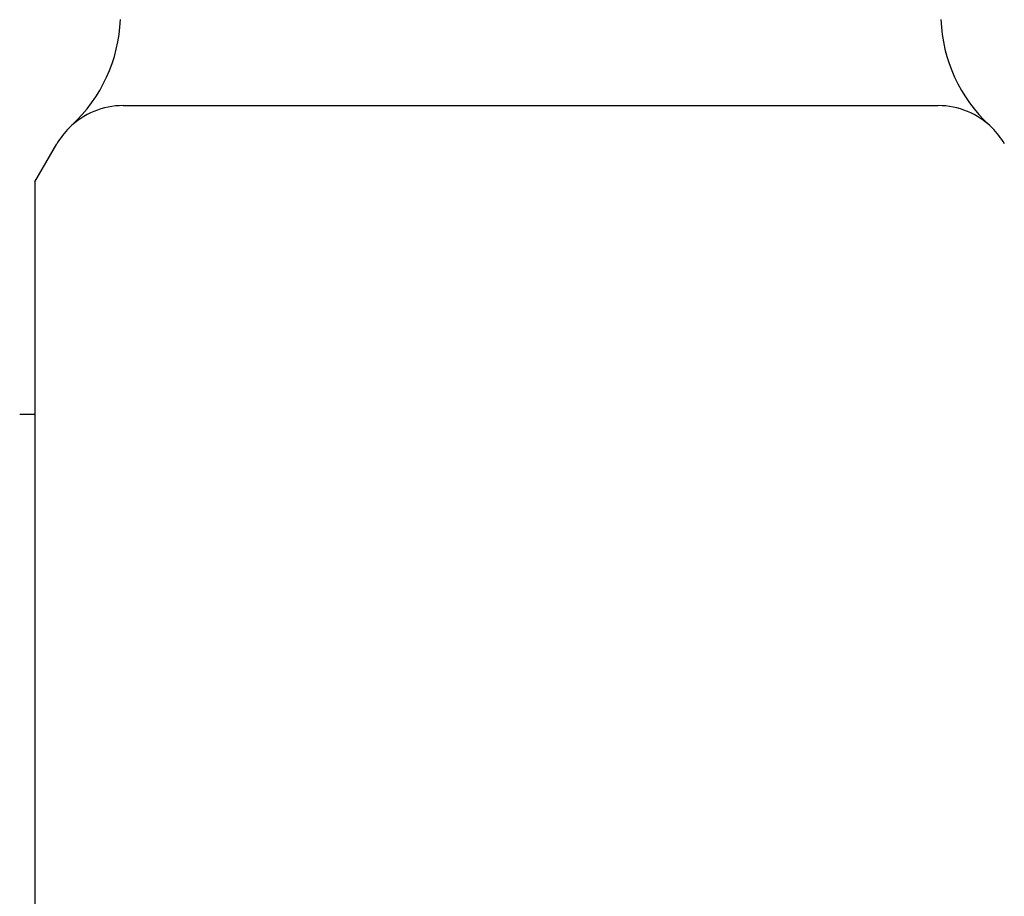
# Model space of a CAD drawing. Units: inches. Extents: x -24 to 983, y -44 to 936.
# Drawn here: x 118 to 131, y 685 to 697 of the extents above; entities that cross this region are included whole.
import ezdxf

# ---------------------------------------------------------------- set-up
doc = ezdxf.new("R2010")
doc.units = ezdxf.units.IN
doc.layers.add('1', color=7, linetype='Continuous')

msp = doc.modelspace()

# ---------------------------------------------------------------- linework, layer by layer
at = {"color": 3, "linetype": 'Continuous'}
for p, q in [((118.008, 694.856), (118.297, 695.356)), ((118.008, 694.856), (118.008, 691.806)), ((118.008, 691.806), (117.808, 691.806)), ((118.008, 691.806), (118.008, 655.906))]:
    msp.add_line(p, q, dxfattribs=at)
for centre, radius, start, end in [((117.13, 697.063), 2, 312.9297, 357.7278), ((131.886, 697.063), 2, 182.2722, 227.0703), ((119.163, 694.856), 1, 134.8726, 150), ((129.854, 694.856), 1, 30, 45.1274)]:
    msp.add_arc(centre, radius, start, end, dxfattribs=at)
msp.add_open_spline([(118.457, 695.565), (118.458, 695.566), (118.459, 695.567), (118.461, 695.568), (118.463, 695.57), (118.464, 695.571), (118.464, 695.572)], degree=3, knots=[0, 0, 0, 0, 0.002374469, 0.004748939, 0.007124476, 0.009500012, 0.009500012, 0.009500012, 0.009500012], dxfattribs=at)
at = {"layer": '1', "color": 3, "linetype": 'Continuous'}
msp.add_line((119.163, 695.856), (129.854, 695.856), dxfattribs=at)
for centre, start, end in [((119.163, 694.856), 90, 134.8718), ((129.854, 694.856), 45.1282, 90)]:
    msp.add_arc(centre, 1, start, end, dxfattribs=at)

doc.saveas('drawing.dxf')
